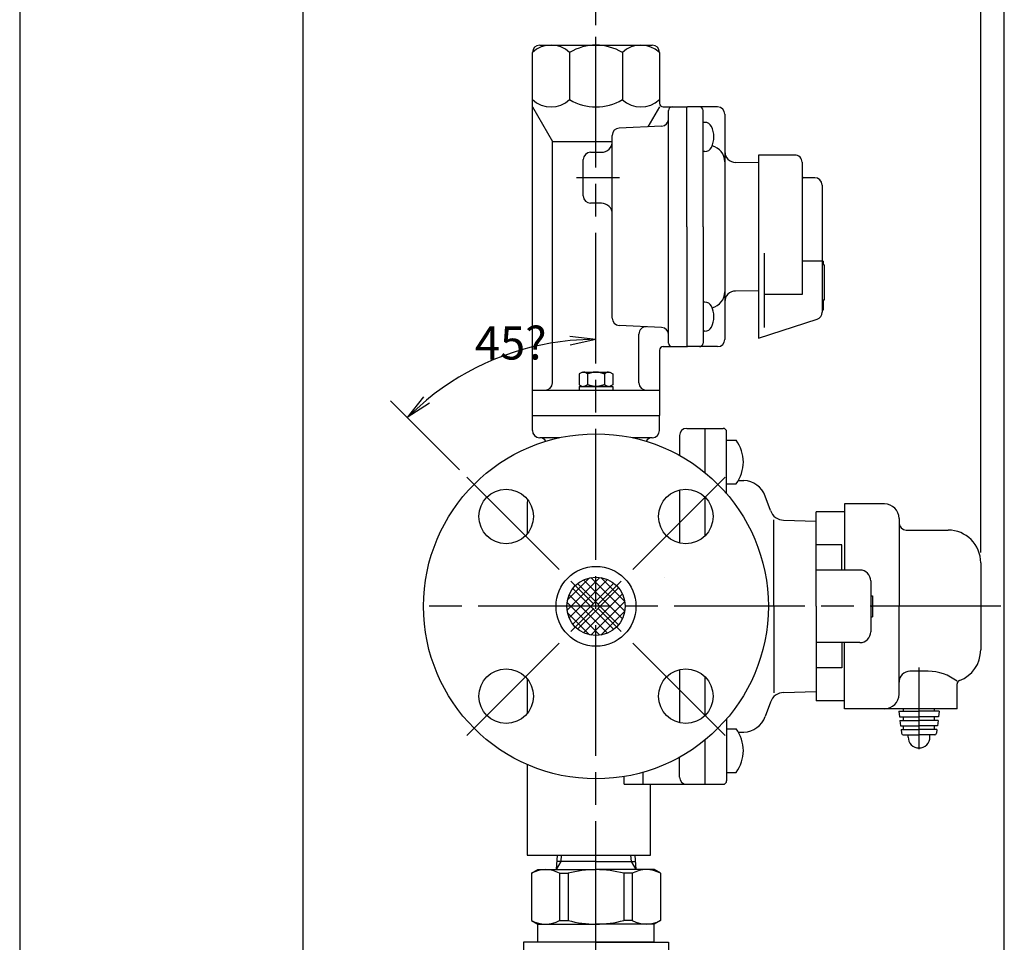
# Model space of a CAD drawing. Extents: x 0 to 1409, y 0 to 906.
# Drawn here: x 0 to 271, y 490 to 744 of the extents above; entities that cross this region are included whole.
import ezdxf

# ---------------------------------------------------------------- set-up
doc = ezdxf.new("R2010")
doc.units = 0
doc.header["$LTSCALE"] = 3
doc.linetypes.add('AM_ISO08W050', pattern=[18, 12, -1.5, 3, -1.5])
doc.linetypes.add('AM_ISO08W050X2', pattern=[9, 6, -0.75, 1.5, -0.75])
doc.layers.get('0').update_dxf_attribs({"linetype": 'CONTINUOUS'})
doc.layers.get('DEFPOINTS').update_dxf_attribs({"linetype": 'CONTINUOUS'})
for name, color, linetype in [('AM_0', 7, 'CONTINUOUS'), ('AM_4', 3, 'CONTINUOUS'), ('AM_5', 3, 'CONTINUOUS'), ('AM_7', 4, 'AM_ISO08W050'), ('AM_BOR', 7, 'CONTINUOUS')]:
    doc.layers.add(name, color=color, linetype=linetype)
doc.styles.get("Standard").update_dxf_attribs({"font": 'isocp.shx', "bigfont": 'EXTFONT.SHX'})
doc.dimstyles.get("Standard").update_dxf_attribs({"dimtxt": 0.18, "dimasz": 0.18, "dimexe": 0.18, "dimexo": 0.0625, "dimgap": 0.09, "dimtad": 0, "dimtih": 1, "dimtoh": 1, "dimzin": 0, "dimcen": 0.09, "dimazin": 3, "dimtfac": 1, "dimtofl": 0, "dimtmove": 0, "dimatfit": 3})

# ---------------------------------------------------------------- blocks, each defined once
blk = doc.blocks.new('KY_A3_1')
at = {"layer": 'AM_BOR', "linetype": 'CONTINUOUS'}
blk.add_line((0, 297), (0, 0), dxfattribs=at)
at = {"layer": 'AM_BOR', "color": 5, "linetype": 'CONTINUOUS'}
blk.add_line((26, 290), (26, 8), dxfattribs=at)
blk = doc.blocks.new('_OPEN')
at = {"color": 0, "linetype": 'BYBLOCK'}
for p, q in [((-1, 0.167), (0, 0)), ((-1, -0.167), (0, 0)), ((0, 0), (-1, 0))]:
    blk.add_line(p, q, dxfattribs=at)
blk = doc.blocks.new('*D251')
at = {"layer": 'AM_5', "color": 3}
blk.add_line((121.15, 619.65), (102.16, 638.63), dxfattribs=at)
blk.add_arc((158.77, 582.03), 73.52, 95.5686, 129.4314, dxfattribs=at)
at = {"layer": 'DEFPOINTS', "color": 0}
for p in [(139.74, 653.04), (158.77, 632.07), (123.17, 617.63), (158.77, 602.05), (144.17, 596.62)]:
    blk.add_point(p, dxfattribs=at)
at = {"layer": 'AM_5', "color": 3, "xscale": 7.142857264499276, "yscale": 7.142857264499276, "zscale": 7.142857264499276}
for p, rotation in [((158.77, 655.55), 2.784294800171566), ((106.78, 634.01), 222.2157025748851)]:
    blk.add_blockref('_OPEN', p, dxfattribs=dict(at, rotation=rotation))
at = {"layer": 'AM_5', "color": 3}
blk.add_text('45?', height=9.143, dxfattribs=at).set_placement((125.42, 649.98))
blk = doc.blocks.new('*D252')
at = {"layer": 'AM_5', "color": 3}
for p, q in [((158.77, 742.38), (158.77, 768.1)), ((264.77, 596.88), (264.77, 768.1)), ((165.91, 762.39), (257.63, 762.39))]:
    blk.add_line(p, q, dxfattribs=at)
at = {"layer": 'DEFPOINTS', "color": 0}
for p in [(264.77, 762.39), (158.77, 739.53), (264.77, 594.03)]:
    blk.add_point(p, dxfattribs=at)
at = {"layer": 'AM_5', "color": 3, "xscale": 7.142857264499276, "yscale": 7.142857264499276, "zscale": 7.142857264499276, "rotation": 180}
blk.add_blockref('_OPEN', (158.77, 762.39), dxfattribs=at)
at = {"layer": 'AM_5', "color": 3, "xscale": 7.142857264499276, "yscale": 7.142857264499276, "zscale": 7.142857264499276}
blk.add_blockref('_OPEN', (264.77, 762.39), dxfattribs=at)
at = {"layer": 'AM_5', "color": 3}
blk.add_text('106', height=9.143, dxfattribs=at).set_placement((211.77, 759.36))
blk = doc.blocks.new('*X1421')
at = {"color": 0}
for p, q in [((150.79, 580.96), (159.83, 590.01)), ((150.91, 583.78), (157.02, 589.88)), ((151.37, 578.85), (161.95, 589.42)), ((166.06, 578.6), (155.35, 589.31)), ((166.7, 580.65), (157.39, 589.96)), ((166.71, 583.33), (160.07, 589.97)), ((152.37, 577.15), (163.65, 588.43)), ((163.65, 575.62), (152.37, 586.9)), ((165.02, 576.95), (153.69, 588.27)), ((153.69, 575.78), (165.02, 587.11)), ((161.95, 574.63), (151.37, 585.2)), ((155.35, 574.74), (166.06, 585.45)), ((157.39, 574.1), (166.7, 583.4)), ((159.83, 574.05), (150.79, 583.09)), ((160.07, 574.08), (166.71, 580.72)), ((157.02, 574.17), (150.91, 580.27))]:
    blk.add_line(p, q, dxfattribs=at)
blk = doc.blocks.new('_OPEN30')
at = {"color": 0, "linetype": 'BYBLOCK'}
for p, q in [((-1, 0.268), (0, 0)), ((0, 0), (-1, -0.268)), ((0, 0), (-1, 0))]:
    blk.add_line(p, q, dxfattribs=at)
blk = doc.blocks.new('*U1432')
at = {"layer": 'AM_5'}
blk.add_text('112.5', height=8, dxfattribs=at).set_placement((204.06, 787.82))
blk = doc.blocks.new('*D263')
at = {"layer": 'AM_5'}
for p, q in [((158.77, 742.03), (158.77, 789.78)), ((271.27, 386.03), (271.27, 789.78)), ((265.02, 784.07), (165.02, 784.07))]:
    blk.add_line(p, q, dxfattribs=at)
at = {"layer": 'DEFPOINTS', "color": 0}
for p in [(158.77, 784.07), (158.77, 739.53), (271.27, 383.53)]:
    blk.add_point(p, dxfattribs=at)
blk.add_blockref('*U1432', (0, 0))
at = {"layer": 'AM_5', "xscale": 6.25, "yscale": 6.25, "zscale": 6.25, "rotation": 180}
blk.add_blockref('_OPEN30', (158.77, 784.07), dxfattribs=at)
at = {"layer": 'AM_5', "xscale": 6.25, "yscale": 6.25, "zscale": 6.25}
blk.add_blockref('_OPEN30', (271.27, 784.07), dxfattribs=at)

msp = doc.modelspace()

# ---------------------------------------------------------------- linework, layer by layer
at = {"layer": 'AM_0'}
for p, q in [((143.271, 736.526), (174.271, 736.526)), ((141.271, 634.526), (141.271, 734.526)), ((151.522, 734.526), (151.522, 721.526)), ((166.035, 734.54), (166.035, 721.535)), ((176.271, 734.526), (176.271, 720.526)), ((141.271, 719.526), (146.771, 710)), ((176.271, 719.526), (173.082, 714.002)), ((177.271, 719.526), (183.771, 719.526)), ((183.771, 686.526), (183.771, 719.526)), ((183.771, 686.526), (183.771, 719.326)), ((192.271, 719.526), (183.971, 719.526)), ((178.771, 654.526), (178.771, 718.526)), ((188.271, 686.526), (188.271, 718.526)), ((194.271, 717.53), (194.271, 686.526)), ((176.865, 714.25), (165.177, 713.7)), ((188.802, 715.275), (188.271, 715.275)), ((163.271, 661.35), (163.271, 711.703)), ((146.771, 643.526), (146.771, 710)), ((146.771, 710), (163.271, 710)), ((157.271, 707.026), (160.271, 707.026)), ((188.802, 707.275), (188.271, 707.275)), ((213.571, 706.276), (203.571, 706.276)), ((203.571, 706.276), (203.571, 686.526)), ((155.271, 695.026), (155.271, 705.026)), ((203.571, 704.144), (197.231, 704.229)), ((215.571, 704.276), (215.571, 667.847)), ((219.071, 700.026), (216.071, 700.026)), ((221.071, 698.026), (221.071, 662.979)), ((160.271, 693.026), (157.271, 693.026)), ((183.771, 686.526), (183.771, 653.726)), ((183.771, 686.526), (183.771, 653.526)), ((188.271, 686.526), (188.271, 654.526)), ((194.271, 686.526), (194.271, 655.526)), ((203.571, 686.526), (203.571, 655.84)), ((205.071, 679.307), (205.071, 658.778)), ((221.071, 677.026), (215.571, 677.034)), ((221.371, 677.026), (221.071, 677.026)), ((221.371, 677.026), (221.371, 676.026)), ((221.671, 676.026), (221.371, 676.026)), ((221.671, 676.026), (221.671, 666.293)), ((203.571, 668.909), (197.231, 668.823)), ((215.571, 667.847), (205.071, 667.847)), ((188.802, 665.777), (188.271, 665.777)), ((221.371, 666.293), (221.371, 663.526)), ((221.671, 666.293), (221.371, 666.293)), ((221.371, 663.526), (221.071, 663.526)), ((176.865, 658.802), (165.177, 659.352)), ((203.571, 655.84), (219.689, 661.077)), ((170.603, 643.526), (170.603, 657)), ((188.802, 657.777), (188.271, 657.777)), ((176.271, 652.526), (176.271, 634.526)), ((177.271, 653.526), (183.771, 653.526)), ((192.271, 653.526), (183.971, 653.526)), ((155.018, 646.526), (154.152, 646.026)), ((154.152, 646.026), (154.152, 643.026)), ((155.018, 646.526), (162.613, 646.526)), ((156.462, 646.026), (156.462, 643.026)), ((161.08, 646.026), (161.08, 643.026)), ((162.613, 646.526), (163.39, 646.078)), ((163.39, 646.078), (163.39, 643.026)), ((154.152, 643.026), (155.018, 642.526)), ((163.39, 643.026), (162.524, 642.526)), ((141.271, 641.526), (158.771, 641.526)), ((154.152, 642.526), (163.39, 642.526)), ((154.152, 642.526), (154.152, 641.526)), ((158.771, 641.526), (176.271, 641.526)), ((163.39, 642.526), (163.39, 641.526)), ((141.271, 634.526), (158.771, 634.526)), ((141.271, 630.458), (141.271, 634.526)), ((141.271, 634.526), (176.271, 634.526)), ((158.771, 634.526), (176.271, 634.526)), ((176.271, 630.458), (176.271, 634.526)), ((183.771, 631.026), (188.771, 631.026)), ((188.771, 631.026), (188.771, 618.853)), ((188.771, 631.026), (193.771, 631.026)), ((194.771, 613.014), (194.771, 630.026)), ((148.752, 628.458), (143.271, 628.458)), ((174.271, 628.458), (168.79, 628.458)), ((181.771, 629.026), (181.771, 623.586)), ((194.771, 627.753), (197.371, 627.753)), ((198.004, 616.705), (199.51, 616.653)), ((181.771, 614.068), (181.771, 599.482)), ((194.771, 615.753), (197.371, 615.753)), ((188.771, 612.13), (188.771, 601.42)), ((206.848, 608.377), (205.391, 612.38)), ((139.771, 610.026), (139.771, 601.958)), ((219.471, 582.026), (219.471, 608.026)), ((227.271, 608.026), (219.471, 608.026)), ((227.271, 610.226), (227.271, 592.026)), ((238.271, 610.226), (227.271, 610.226)), ((207.771, 582.026), (207.771, 605.842)), ((210.467, 605.748), (219.471, 605.433)), ((242.271, 606.226), (242.271, 582.026)), ((244.271, 603.026), (255.771, 603.026)), ((226.471, 598.983), (219.471, 598.983)), ((226.471, 592.026), (226.471, 598.983)), ((231.471, 592.026), (219.471, 592.026)), ((264.771, 594.026), (264.771, 570.026)), ((177.759, 589.896), (177.771, 589.896)), ((234.471, 589.026), (234.471, 575.026)), ((234.471, 584.913), (234.971, 584.913)), ((234.971, 584.913), (234.971, 579.139)), ((143.771, 582.026), (143.771, 582.026)), ((143.771, 582.026), (143.771, 582.026)), ((143.771, 582.026), (143.771, 582.026)), ((207.771, 582.026), (207.771, 558.21)), ((219.471, 582.026), (219.471, 556.026)), ((234.471, 582.026), (234.971, 582.026)), ((242.271, 557.826), (242.271, 582.026)), ((234.471, 579.139), (234.971, 579.139)), ((231.471, 572.026), (219.471, 572.026)), ((226.471, 572.026), (226.471, 565.07)), ((227.271, 553.826), (227.271, 572.026)), ((181.771, 564.571), (181.771, 549.984)), ((226.471, 565.07), (219.471, 565.07)), ((139.771, 562.094), (139.771, 552.461)), ((188.771, 562.632), (188.771, 551.923)), ((250.271, 564.138), (245.271, 564.138)), ((258.271, 553.826), (258.271, 560.659)), ((210.467, 558.305), (219.471, 558.619)), ((206.848, 555.675), (205.391, 551.673)), ((227.271, 556.026), (219.471, 556.026)), ((238.271, 553.826), (227.271, 553.826)), ((258.271, 553.826), (238.271, 553.826)), ((243.521, 553.126), (243.521, 553.826)), ((252.021, 553.126), (252.021, 553.826)), ((194.771, 551.038), (194.771, 534.026)), ((242.201, 553.126), (247.771, 553.126)), ((242.201, 553.126), (242.385, 551.626)), ((242.385, 551.626), (247.771, 551.626)), ((243.521, 550.626), (243.521, 551.626)), ((253.341, 553.126), (247.771, 553.126)), ((253.157, 551.626), (247.771, 551.626)), ((252.021, 550.626), (252.021, 551.626)), ((253.341, 553.126), (253.157, 551.626)), ((194.771, 548.299), (197.371, 548.299)), ((242.508, 550.626), (247.771, 550.626)), ((242.508, 550.626), (242.692, 549.126)), ((242.692, 549.126), (247.771, 549.126)), ((242.815, 548.126), (247.771, 548.126)), ((242.815, 548.126), (242.945, 547.065)), ((243.521, 548.126), (243.521, 549.126)), ((253.034, 550.626), (247.771, 550.626)), ((252.85, 549.126), (247.771, 549.126)), ((252.727, 548.126), (247.771, 548.126)), ((252.021, 548.126), (252.021, 549.126)), ((252.727, 548.126), (252.597, 547.065)), ((253.034, 550.626), (252.85, 549.126)), ((198.004, 547.347), (199.51, 547.4)), ((243.441, 546.626), (247.771, 546.626)), ((244.771, 546.029), (244.771, 546.626)), ((252.101, 546.626), (247.771, 546.626)), ((250.771, 546.029), (250.771, 546.626)), ((188.771, 545.199), (188.771, 533.026)), ((181.771, 535.026), (181.771, 540.466)), ((139.771, 538.492), (139.771, 513.526)), ((166.571, 533.026), (166.571, 535.171)), ((171.771, 533.026), (171.771, 536.34)), ((194.771, 536.299), (197.371, 536.299)), ((166.571, 533.026), (188.771, 533.026)), ((173.771, 513.526), (173.771, 533.026)), ((188.771, 533.026), (193.771, 533.026)), ((139.771, 513.526), (173.771, 513.526)), ((148.058, 513.526), (147.813, 509.526)), ((169.484, 513.526), (169.729, 509.526)), ((158.771, 511.778), (147.951, 511.778)), ((158.771, 511.778), (169.591, 511.778)), ((141.021, 508.516), (142.771, 509.526)), ((141.021, 508.516), (141.021, 495.537)), ((142.771, 509.526), (158.771, 509.526)), ((148.757, 508.516), (148.757, 495.537)), ((148.757, 508.516), (151.086, 508.516)), ((151.086, 508.516), (151.086, 495.537)), ((174.771, 509.526), (158.771, 509.526)), ((166.456, 508.516), (166.456, 495.537)), ((168.785, 508.516), (166.456, 508.516)), ((168.785, 508.516), (168.785, 495.537)), ((176.521, 508.516), (174.771, 509.526)), ((176.521, 508.516), (176.521, 495.537)), ((141.021, 495.537), (142.771, 494.526)), ((142.771, 494.526), (158.771, 494.526)), ((142.771, 489.526), (142.771, 494.526)), ((148.757, 495.537), (151.086, 495.537)), ((174.771, 494.526), (158.771, 494.526)), ((168.785, 495.537), (166.456, 495.537)), ((176.521, 495.537), (174.771, 494.526)), ((174.771, 489.526), (174.771, 494.526)), ((158.771, 489.526), (138.771, 489.526)), ((138.771, 489.526), (138.771, 463.526)), ((158.771, 489.526), (178.771, 489.526)), ((174.771, 489.526), (158.771, 489.526)), ((178.771, 489.526), (178.771, 479.416))]:
    msp.add_line(p, q, dxfattribs=at)
for points in [[(156.462, 646.026, 0), (156.454, 646.031, 0), (156.447, 646.036, 0), (156.44, 646.04, 0), (156.433, 646.045, 0), (156.425, 646.05, 0), (156.418, 646.054, 0), (156.411, 646.059, 0), (156.404, 646.064, 0), (156.396, 646.069, 0), (156.389, 646.073, 0), (156.382, 646.078, 0), (156.375, 646.083, 0), (156.367, 646.087, 0), (156.36, 646.092, 0), (156.353, 646.097, 0), (156.345, 646.101, 0), (156.338, 646.106, 0), (156.331, 646.111, 0), (156.324, 646.115, 0), (156.316, 646.12, 0), (156.309, 646.125, 0), (156.302, 646.129, 0), (156.295, 646.134, 0), (156.287, 646.139, 0), (156.28, 646.143, 0), (156.273, 646.148, 0), (156.266, 646.152, 0), (156.258, 646.157, 0), (156.251, 646.161, 0), (156.244, 646.166, 0), (156.237, 646.171, 0), (156.229, 646.175, 0), (156.222, 646.18, 0), (156.215, 646.184, 0), (156.207, 646.189, 0), (156.2, 646.193, 0), (156.193, 646.198, 0), (156.186, 646.202, 0), (156.178, 646.206, 0), (156.171, 646.211, 0), (156.164, 646.215, 0), (156.157, 646.22, 0), (156.149, 646.224, 0), (156.142, 646.228, 0), (156.135, 646.233, 0), (156.128, 646.237, 0), (156.12, 646.241, 0), (156.113, 646.246, 0), (156.106, 646.25, 0), (156.099, 646.254, 0), (156.091, 646.258, 0), (156.084, 646.263, 0), (156.077, 646.267, 0), (156.07, 646.271, 0), (156.062, 646.275, 0), (156.055, 646.279, 0), (156.048, 646.284, 0), (156.04, 646.288, 0), (156.033, 646.292, 0), (156.026, 646.296, 0), (156.019, 646.3, 0), (156.011, 646.304, 0), (156.004, 646.308, 0), (155.997, 646.312, 0), (155.99, 646.316, 0), (155.982, 646.32, 0), (155.975, 646.323, 0), (155.968, 646.327, 0), (155.961, 646.331, 0), (155.953, 646.335, 0), (155.946, 646.339, 0), (155.939, 646.343, 0), (155.932, 646.346, 0), (155.924, 646.35, 0), (155.917, 646.354, 0), (155.91, 646.357, 0), (155.902, 646.361, 0), (155.895, 646.365, 0), (155.888, 646.368, 0), (155.881, 646.372, 0), (155.873, 646.375, 0), (155.866, 646.379, 0), (155.859, 646.382, 0), (155.852, 646.386, 0), (155.844, 646.389, 0), (155.837, 646.392, 0), (155.83, 646.396, 0), (155.823, 646.399, 0), (155.815, 646.402, 0), (155.808, 646.405, 0), (155.801, 646.409, 0), (155.794, 646.412, 0), (155.786, 646.415, 0), (155.779, 646.418, 0), (155.772, 646.421, 0), (155.764, 646.424, 0), (155.757, 646.427, 0), (155.75, 646.43, 0), (155.743, 646.433, 0), (155.735, 646.436, 0), (155.728, 646.439, 0), (155.721, 646.441, 0), (155.714, 646.444, 0), (155.706, 646.447, 0), (155.699, 646.449, 0), (155.692, 646.452, 0), (155.685, 646.455, 0), (155.677, 646.457, 0), (155.67, 646.46, 0), (155.663, 646.462, 0), (155.656, 646.465, 0), (155.648, 646.467, 0), (155.641, 646.469, 0), (155.634, 646.472, 0), (155.627, 646.474, 0), (155.619, 646.476, 0), (155.612, 646.478, 0), (155.605, 646.481, 0), (155.597, 646.483, 0), (155.59, 646.485, 0), (155.583, 646.487, 0), (155.576, 646.489, 0), (155.568, 646.491, 0), (155.561, 646.492, 0), (155.554, 646.494, 0), (155.547, 646.496, 0), (155.539, 646.498, 0), (155.532, 646.5, 0), (155.525, 646.501, 0), (155.518, 646.503, 0), (155.51, 646.504, 0), (155.503, 646.506, 0), (155.496, 646.507, 0), (155.489, 646.509, 0), (155.481, 646.51, 0), (155.474, 646.511, 0), (155.467, 646.512, 0), (155.459, 646.514, 0), (155.452, 646.515, 0), (155.445, 646.516, 0), (155.438, 646.517, 0), (155.43, 646.518, 0), (155.423, 646.519, 0), (155.416, 646.52, 0), (155.409, 646.521, 0), (155.401, 646.521, 0), (155.394, 646.522, 0), (155.387, 646.523, 0), (155.38, 646.523, 0), (155.372, 646.524, 0), (155.365, 646.524, 0), (155.358, 646.525, 0), (155.351, 646.525, 0), (155.343, 646.525, 0), (155.336, 646.526, 0), (155.329, 646.526, 0), (155.321, 646.526, 0), (155.314, 646.526, 0), (155.307, 646.526, 0)], [(161.08, 646.026, 0), (161.051, 646.036, 0), (161.022, 646.045, 0), (160.993, 646.054, 0), (160.964, 646.064, 0), (160.935, 646.073, 0), (160.906, 646.083, 0), (160.877, 646.092, 0), (160.848, 646.101, 0), (160.819, 646.111, 0), (160.79, 646.12, 0), (160.761, 646.129, 0), (160.732, 646.139, 0), (160.703, 646.148, 0), (160.674, 646.157, 0), (160.645, 646.166, 0), (160.616, 646.175, 0), (160.587, 646.184, 0), (160.558, 646.193, 0), (160.529, 646.202, 0), (160.5, 646.211, 0), (160.47, 646.22, 0), (160.441, 646.228, 0), (160.412, 646.237, 0), (160.383, 646.246, 0), (160.354, 646.254, 0), (160.325, 646.263, 0), (160.296, 646.271, 0), (160.267, 646.279, 0), (160.238, 646.288, 0), (160.209, 646.296, 0), (160.18, 646.304, 0), (160.151, 646.312, 0), (160.122, 646.32, 0), (160.093, 646.327, 0), (160.064, 646.335, 0), (160.035, 646.343, 0), (160.006, 646.35, 0), (159.977, 646.357, 0), (159.948, 646.365, 0), (159.919, 646.372, 0), (159.889, 646.379, 0), (159.86, 646.386, 0), (159.831, 646.392, 0), (159.802, 646.399, 0), (159.773, 646.405, 0), (159.744, 646.412, 0), (159.715, 646.418, 0), (159.686, 646.424, 0), (159.657, 646.43, 0), (159.628, 646.436, 0), (159.599, 646.441, 0), (159.57, 646.447, 0), (159.541, 646.452, 0), (159.512, 646.457, 0), (159.483, 646.462, 0), (159.454, 646.467, 0), (159.425, 646.472, 0), (159.396, 646.476, 0), (159.367, 646.481, 0), (159.338, 646.485, 0), (159.308, 646.489, 0), (159.279, 646.492, 0), (159.25, 646.496, 0), (159.221, 646.5, 0), (159.192, 646.503, 0), (159.163, 646.506, 0), (159.134, 646.509, 0), (159.105, 646.511, 0), (159.076, 646.514, 0), (159.047, 646.516, 0), (159.018, 646.518, 0), (158.989, 646.52, 0), (158.96, 646.521, 0), (158.931, 646.523, 0), (158.902, 646.524, 0), (158.873, 646.525, 0), (158.844, 646.525, 0), (158.815, 646.526, 0), (158.786, 646.526, 0), (158.757, 646.526, 0), (158.728, 646.526, 0), (158.698, 646.525, 0), (158.669, 646.525, 0), (158.64, 646.524, 0), (158.611, 646.523, 0), (158.582, 646.521, 0), (158.553, 646.52, 0), (158.524, 646.518, 0), (158.495, 646.516, 0), (158.466, 646.514, 0), (158.437, 646.511, 0), (158.408, 646.509, 0), (158.379, 646.506, 0), (158.35, 646.503, 0), (158.321, 646.5, 0), (158.292, 646.496, 0), (158.263, 646.492, 0), (158.234, 646.489, 0), (158.205, 646.485, 0), (158.176, 646.481, 0), (158.147, 646.476, 0), (158.117, 646.472, 0), (158.088, 646.467, 0), (158.059, 646.462, 0), (158.03, 646.457, 0), (158.001, 646.452, 0), (157.972, 646.447, 0), (157.943, 646.441, 0), (157.914, 646.436, 0), (157.885, 646.43, 0), (157.856, 646.424, 0), (157.827, 646.418, 0), (157.798, 646.412, 0), (157.769, 646.405, 0), (157.74, 646.399, 0), (157.711, 646.392, 0), (157.682, 646.386, 0), (157.653, 646.379, 0), (157.624, 646.372, 0), (157.595, 646.365, 0), (157.566, 646.357, 0), (157.536, 646.35, 0), (157.507, 646.343, 0), (157.478, 646.335, 0), (157.449, 646.327, 0), (157.42, 646.32, 0), (157.391, 646.312, 0), (157.362, 646.304, 0), (157.333, 646.296, 0), (157.304, 646.288, 0), (157.275, 646.279, 0), (157.246, 646.271, 0), (157.217, 646.263, 0), (157.188, 646.254, 0), (157.159, 646.246, 0), (157.13, 646.237, 0), (157.101, 646.228, 0), (157.072, 646.22, 0), (157.043, 646.211, 0), (157.014, 646.202, 0), (156.985, 646.193, 0), (156.956, 646.184, 0), (156.926, 646.175, 0), (156.897, 646.166, 0), (156.868, 646.157, 0), (156.839, 646.148, 0), (156.81, 646.139, 0), (156.781, 646.129, 0), (156.752, 646.12, 0), (156.723, 646.111, 0), (156.694, 646.101, 0), (156.665, 646.092, 0), (156.636, 646.083, 0), (156.607, 646.073, 0), (156.578, 646.064, 0), (156.549, 646.054, 0), (156.52, 646.045, 0), (156.491, 646.036, 0), (156.462, 646.026, 0)], [(162.235, 646.526, 0), (162.226, 646.526, 0), (162.217, 646.526, 0), (162.208, 646.526, 0), (162.199, 646.525, 0), (162.19, 646.525, 0), (162.181, 646.525, 0), (162.172, 646.524, 0), (162.162, 646.523, 0), (162.153, 646.522, 0), (162.144, 646.522, 0), (162.135, 646.521, 0), (162.126, 646.52, 0), (162.117, 646.519, 0), (162.108, 646.517, 0), (162.099, 646.516, 0), (162.09, 646.515, 0), (162.081, 646.513, 0), (162.072, 646.512, 0), (162.062, 646.51, 0), (162.053, 646.509, 0), (162.044, 646.507, 0), (162.035, 646.505, 0), (162.026, 646.503, 0), (162.017, 646.501, 0), (162.008, 646.499, 0), (161.999, 646.497, 0), (161.99, 646.495, 0), (161.981, 646.492, 0), (161.972, 646.49, 0), (161.962, 646.488, 0), (161.953, 646.485, 0), (161.944, 646.483, 0), (161.935, 646.48, 0), (161.926, 646.477, 0), (161.917, 646.474, 0), (161.908, 646.472, 0), (161.899, 646.469, 0), (161.89, 646.466, 0), (161.881, 646.463, 0), (161.872, 646.46, 0), (161.862, 646.456, 0), (161.853, 646.453, 0), (161.844, 646.45, 0), (161.835, 646.447, 0), (161.826, 646.443, 0), (161.817, 646.44, 0), (161.808, 646.436, 0), (161.799, 646.433, 0), (161.79, 646.429, 0), (161.781, 646.425, 0), (161.771, 646.421, 0), (161.762, 646.418, 0), (161.753, 646.414, 0), (161.744, 646.41, 0), (161.735, 646.406, 0), (161.726, 646.402, 0), (161.717, 646.398, 0), (161.708, 646.394, 0), (161.699, 646.389, 0), (161.69, 646.385, 0), (161.681, 646.381, 0), (161.671, 646.377, 0), (161.662, 646.372, 0), (161.653, 646.368, 0), (161.644, 646.363, 0), (161.635, 646.359, 0), (161.626, 646.354, 0), (161.617, 646.35, 0), (161.608, 646.345, 0), (161.599, 646.34, 0), (161.59, 646.335, 0), (161.581, 646.331, 0), (161.571, 646.326, 0), (161.562, 646.321, 0), (161.553, 646.316, 0), (161.544, 646.311, 0), (161.535, 646.306, 0), (161.526, 646.301, 0), (161.517, 646.296, 0), (161.508, 646.291, 0), (161.499, 646.286, 0), (161.49, 646.281, 0), (161.481, 646.276, 0), (161.471, 646.27, 0), (161.462, 646.265, 0), (161.453, 646.26, 0), (161.444, 646.255, 0), (161.435, 646.249, 0), (161.426, 646.244, 0), (161.417, 646.238, 0), (161.408, 646.233, 0), (161.399, 646.228, 0), (161.39, 646.222, 0), (161.381, 646.217, 0), (161.371, 646.211, 0), (161.362, 646.206, 0), (161.353, 646.2, 0), (161.344, 646.194, 0), (161.335, 646.189, 0), (161.326, 646.183, 0), (161.317, 646.178, 0), (161.308, 646.172, 0), (161.299, 646.166, 0), (161.29, 646.161, 0), (161.281, 646.155, 0), (161.271, 646.149, 0), (161.262, 646.143, 0), (161.253, 646.138, 0), (161.244, 646.132, 0), (161.235, 646.126, 0), (161.226, 646.12, 0), (161.217, 646.114, 0), (161.208, 646.109, 0), (161.199, 646.103, 0), (161.19, 646.097, 0), (161.18, 646.091, 0), (161.171, 646.085, 0), (161.162, 646.079, 0), (161.153, 646.073, 0), (161.144, 646.067, 0), (161.135, 646.062, 0), (161.126, 646.056, 0), (161.117, 646.05, 0), (161.108, 646.044, 0), (161.099, 646.038, 0), (161.09, 646.032, 0), (161.08, 646.026, 0)], [(156.462, 643.026, 0), (156.454, 643.021, 0), (156.447, 643.017, 0), (156.44, 643.012, 0), (156.433, 643.007, 0), (156.425, 643.003, 0), (156.418, 642.998, 0), (156.411, 642.993, 0), (156.404, 642.988, 0), (156.396, 642.984, 0), (156.389, 642.979, 0), (156.382, 642.974, 0), (156.375, 642.97, 0), (156.367, 642.965, 0), (156.36, 642.96, 0), (156.353, 642.956, 0), (156.345, 642.951, 0), (156.338, 642.946, 0), (156.331, 642.942, 0), (156.324, 642.937, 0), (156.316, 642.932, 0), (156.309, 642.928, 0), (156.302, 642.923, 0), (156.295, 642.918, 0), (156.287, 642.914, 0), (156.28, 642.909, 0), (156.273, 642.905, 0), (156.266, 642.9, 0), (156.258, 642.895, 0), (156.251, 642.891, 0), (156.244, 642.886, 0), (156.237, 642.882, 0), (156.229, 642.877, 0), (156.222, 642.873, 0), (156.215, 642.868, 0), (156.207, 642.864, 0), (156.2, 642.859, 0), (156.193, 642.855, 0), (156.186, 642.85, 0), (156.178, 642.846, 0), (156.171, 642.841, 0), (156.164, 642.837, 0), (156.157, 642.833, 0), (156.149, 642.828, 0), (156.142, 642.824, 0), (156.135, 642.82, 0), (156.128, 642.815, 0), (156.12, 642.811, 0), (156.113, 642.807, 0), (156.106, 642.802, 0), (156.099, 642.798, 0), (156.091, 642.794, 0), (156.084, 642.79, 0), (156.077, 642.785, 0), (156.07, 642.781, 0), (156.062, 642.777, 0), (156.055, 642.773, 0), (156.048, 642.769, 0), (156.04, 642.765, 0), (156.033, 642.761, 0), (156.026, 642.757, 0), (156.019, 642.753, 0), (156.011, 642.749, 0), (156.004, 642.745, 0), (155.997, 642.741, 0), (155.99, 642.737, 0), (155.982, 642.733, 0), (155.975, 642.729, 0), (155.968, 642.725, 0), (155.961, 642.721, 0), (155.953, 642.717, 0), (155.946, 642.714, 0), (155.939, 642.71, 0), (155.932, 642.706, 0), (155.924, 642.702, 0), (155.917, 642.699, 0), (155.91, 642.695, 0), (155.902, 642.691, 0), (155.895, 642.688, 0), (155.888, 642.684, 0), (155.881, 642.681, 0), (155.873, 642.677, 0), (155.866, 642.674, 0), (155.859, 642.67, 0), (155.852, 642.667, 0), (155.844, 642.663, 0), (155.837, 642.66, 0), (155.83, 642.657, 0), (155.823, 642.653, 0), (155.815, 642.65, 0), (155.808, 642.647, 0), (155.801, 642.644, 0), (155.794, 642.641, 0), (155.786, 642.637, 0), (155.779, 642.634, 0), (155.772, 642.631, 0), (155.764, 642.628, 0), (155.757, 642.625, 0), (155.75, 642.622, 0), (155.743, 642.62, 0), (155.735, 642.617, 0), (155.728, 642.614, 0), (155.721, 642.611, 0), (155.714, 642.608, 0), (155.706, 642.606, 0), (155.699, 642.603, 0), (155.692, 642.6, 0), (155.685, 642.598, 0), (155.677, 642.595, 0), (155.67, 642.593, 0), (155.663, 642.59, 0), (155.656, 642.588, 0), (155.648, 642.585, 0), (155.641, 642.583, 0), (155.634, 642.581, 0), (155.627, 642.578, 0), (155.619, 642.576, 0), (155.612, 642.574, 0), (155.605, 642.572, 0), (155.597, 642.57, 0), (155.59, 642.568, 0), (155.583, 642.566, 0), (155.576, 642.564, 0), (155.568, 642.562, 0), (155.561, 642.56, 0), (155.554, 642.558, 0), (155.547, 642.556, 0), (155.539, 642.554, 0), (155.532, 642.553, 0), (155.525, 642.551, 0), (155.518, 642.55, 0), (155.51, 642.548, 0), (155.503, 642.547, 0), (155.496, 642.545, 0), (155.489, 642.544, 0), (155.481, 642.542, 0), (155.474, 642.541, 0), (155.467, 642.54, 0), (155.459, 642.539, 0), (155.452, 642.538, 0), (155.445, 642.536, 0), (155.438, 642.535, 0), (155.43, 642.534, 0), (155.423, 642.533, 0), (155.416, 642.533, 0), (155.409, 642.532, 0), (155.401, 642.531, 0), (155.394, 642.53, 0), (155.387, 642.53, 0), (155.38, 642.529, 0), (155.372, 642.529, 0), (155.365, 642.528, 0), (155.358, 642.528, 0), (155.351, 642.527, 0), (155.343, 642.527, 0), (155.336, 642.527, 0), (155.329, 642.526, 0), (155.321, 642.526, 0), (155.314, 642.526, 0), (155.307, 642.526, 0)], [(161.08, 643.026, 0), (161.051, 643.017, 0), (161.022, 643.007, 0), (160.993, 642.998, 0), (160.964, 642.988, 0), (160.935, 642.979, 0), (160.906, 642.97, 0), (160.877, 642.96, 0), (160.848, 642.951, 0), (160.819, 642.942, 0), (160.79, 642.932, 0), (160.761, 642.923, 0), (160.732, 642.914, 0), (160.703, 642.905, 0), (160.674, 642.895, 0), (160.645, 642.886, 0), (160.616, 642.877, 0), (160.587, 642.868, 0), (160.558, 642.859, 0), (160.529, 642.85, 0), (160.5, 642.841, 0), (160.47, 642.833, 0), (160.441, 642.824, 0), (160.412, 642.815, 0), (160.383, 642.807, 0), (160.354, 642.798, 0), (160.325, 642.79, 0), (160.296, 642.781, 0), (160.267, 642.773, 0), (160.238, 642.765, 0), (160.209, 642.757, 0), (160.18, 642.749, 0), (160.151, 642.741, 0), (160.122, 642.733, 0), (160.093, 642.725, 0), (160.064, 642.717, 0), (160.035, 642.71, 0), (160.006, 642.702, 0), (159.977, 642.695, 0), (159.948, 642.688, 0), (159.919, 642.681, 0), (159.889, 642.674, 0), (159.86, 642.667, 0), (159.831, 642.66, 0), (159.802, 642.653, 0), (159.773, 642.647, 0), (159.744, 642.641, 0), (159.715, 642.634, 0), (159.686, 642.628, 0), (159.657, 642.622, 0), (159.628, 642.617, 0), (159.599, 642.611, 0), (159.57, 642.606, 0), (159.541, 642.6, 0), (159.512, 642.595, 0), (159.483, 642.59, 0), (159.454, 642.585, 0), (159.425, 642.581, 0), (159.396, 642.576, 0), (159.367, 642.572, 0), (159.338, 642.568, 0), (159.308, 642.564, 0), (159.279, 642.56, 0), (159.25, 642.556, 0), (159.221, 642.553, 0), (159.192, 642.55, 0), (159.163, 642.547, 0), (159.134, 642.544, 0), (159.105, 642.541, 0), (159.076, 642.539, 0), (159.047, 642.536, 0), (159.018, 642.534, 0), (158.989, 642.533, 0), (158.96, 642.531, 0), (158.931, 642.53, 0), (158.902, 642.529, 0), (158.873, 642.528, 0), (158.844, 642.527, 0), (158.815, 642.526, 0), (158.786, 642.526, 0), (158.757, 642.526, 0), (158.728, 642.526, 0), (158.698, 642.527, 0), (158.669, 642.528, 0), (158.64, 642.529, 0), (158.611, 642.53, 0), (158.582, 642.531, 0), (158.553, 642.533, 0), (158.524, 642.534, 0), (158.495, 642.536, 0), (158.466, 642.539, 0), (158.437, 642.541, 0), (158.408, 642.544, 0), (158.379, 642.547, 0), (158.35, 642.55, 0), (158.321, 642.553, 0), (158.292, 642.556, 0), (158.263, 642.56, 0), (158.234, 642.564, 0), (158.205, 642.568, 0), (158.176, 642.572, 0), (158.147, 642.576, 0), (158.117, 642.581, 0), (158.088, 642.585, 0), (158.059, 642.59, 0), (158.03, 642.595, 0), (158.001, 642.6, 0), (157.972, 642.606, 0), (157.943, 642.611, 0), (157.914, 642.617, 0), (157.885, 642.622, 0), (157.856, 642.628, 0), (157.827, 642.634, 0), (157.798, 642.641, 0), (157.769, 642.647, 0), (157.74, 642.653, 0), (157.711, 642.66, 0), (157.682, 642.667, 0), (157.653, 642.674, 0), (157.624, 642.681, 0), (157.595, 642.688, 0), (157.566, 642.695, 0), (157.536, 642.702, 0), (157.507, 642.71, 0), (157.478, 642.717, 0), (157.449, 642.725, 0), (157.42, 642.733, 0), (157.391, 642.741, 0), (157.362, 642.749, 0), (157.333, 642.757, 0), (157.304, 642.765, 0), (157.275, 642.773, 0), (157.246, 642.781, 0), (157.217, 642.79, 0), (157.188, 642.798, 0), (157.159, 642.807, 0), (157.13, 642.815, 0), (157.101, 642.824, 0), (157.072, 642.833, 0), (157.043, 642.841, 0), (157.014, 642.85, 0), (156.985, 642.859, 0), (156.956, 642.868, 0), (156.926, 642.877, 0), (156.897, 642.886, 0), (156.868, 642.895, 0), (156.839, 642.905, 0), (156.81, 642.914, 0), (156.781, 642.923, 0), (156.752, 642.932, 0), (156.723, 642.942, 0), (156.694, 642.951, 0), (156.665, 642.96, 0), (156.636, 642.97, 0), (156.607, 642.979, 0), (156.578, 642.988, 0), (156.549, 642.998, 0), (156.52, 643.007, 0), (156.491, 643.017, 0), (156.462, 643.026, 0)], [(162.235, 642.526, 0), (162.226, 642.526, 0), (162.217, 642.526, 0), (162.208, 642.527, 0), (162.199, 642.527, 0), (162.19, 642.527, 0), (162.181, 642.528, 0), (162.172, 642.528, 0), (162.162, 642.529, 0), (162.153, 642.53, 0), (162.144, 642.531, 0), (162.135, 642.532, 0), (162.126, 642.533, 0), (162.117, 642.534, 0), (162.108, 642.535, 0), (162.099, 642.536, 0), (162.09, 642.538, 0), (162.081, 642.539, 0), (162.072, 642.541, 0), (162.062, 642.542, 0), (162.053, 642.544, 0), (162.044, 642.546, 0), (162.035, 642.547, 0), (162.026, 642.549, 0), (162.017, 642.551, 0), (162.008, 642.553, 0), (161.999, 642.555, 0), (161.99, 642.558, 0), (161.981, 642.56, 0), (161.972, 642.562, 0), (161.962, 642.565, 0), (161.953, 642.567, 0), (161.944, 642.57, 0), (161.935, 642.572, 0), (161.926, 642.575, 0), (161.917, 642.578, 0), (161.908, 642.581, 0), (161.899, 642.584, 0), (161.89, 642.587, 0), (161.881, 642.59, 0), (161.872, 642.593, 0), (161.862, 642.596, 0), (161.853, 642.599, 0), (161.844, 642.602, 0), (161.835, 642.606, 0), (161.826, 642.609, 0), (161.817, 642.613, 0), (161.808, 642.616, 0), (161.799, 642.62, 0), (161.79, 642.623, 0), (161.781, 642.627, 0), (161.771, 642.631, 0), (161.762, 642.635, 0), (161.753, 642.639, 0), (161.744, 642.643, 0), (161.735, 642.647, 0), (161.726, 642.651, 0), (161.717, 642.655, 0), (161.708, 642.659, 0), (161.699, 642.663, 0), (161.69, 642.667, 0), (161.681, 642.671, 0), (161.671, 642.676, 0), (161.662, 642.68, 0), (161.653, 642.685, 0), (161.644, 642.689, 0), (161.635, 642.694, 0), (161.626, 642.698, 0), (161.617, 642.703, 0), (161.608, 642.707, 0), (161.599, 642.712, 0), (161.59, 642.717, 0), (161.581, 642.722, 0), (161.571, 642.726, 0), (161.562, 642.731, 0), (161.553, 642.736, 0), (161.544, 642.741, 0), (161.535, 642.746, 0), (161.526, 642.751, 0), (161.517, 642.756, 0), (161.508, 642.761, 0), (161.499, 642.766, 0), (161.49, 642.772, 0), (161.481, 642.777, 0), (161.471, 642.782, 0), (161.462, 642.787, 0), (161.453, 642.792, 0), (161.444, 642.798, 0), (161.435, 642.803, 0), (161.426, 642.808, 0), (161.417, 642.814, 0), (161.408, 642.819, 0), (161.399, 642.825, 0), (161.39, 642.83, 0), (161.381, 642.836, 0), (161.371, 642.841, 0), (161.362, 642.847, 0), (161.353, 642.852, 0), (161.344, 642.858, 0), (161.335, 642.863, 0), (161.326, 642.869, 0), (161.317, 642.875, 0), (161.308, 642.88, 0), (161.299, 642.886, 0), (161.29, 642.892, 0), (161.281, 642.898, 0), (161.271, 642.903, 0), (161.262, 642.909, 0), (161.253, 642.915, 0), (161.244, 642.921, 0), (161.235, 642.926, 0), (161.226, 642.932, 0), (161.217, 642.938, 0), (161.208, 642.944, 0), (161.199, 642.95, 0), (161.19, 642.955, 0), (161.18, 642.961, 0), (161.171, 642.967, 0), (161.162, 642.973, 0), (161.153, 642.979, 0), (161.144, 642.985, 0), (161.135, 642.991, 0), (161.126, 642.997, 0), (161.117, 643.003, 0), (161.108, 643.008, 0), (161.099, 643.014, 0), (161.09, 643.02, 0), (161.08, 643.026, 0)]]:
    msp.add_polyline3d(points, dxfattribs=at)
for centre, radius in [((158.771, 582.026), 47.5), ((134.022, 606.775), 7.5), ((183.52, 606.775), 7.5), ((158.771, 582.026), 11), ((158.771, 582.026), 8.05), ((134.022, 557.277), 7.5), ((183.52, 557.277), 7.5)]:
    msp.add_circle(centre, radius, dxfattribs=at)
for centre, radius, start, end in [((143.271, 734.526), 2, 90, 180), ((146.397, 728.958), 7.568, 47.36896, 132.63104), ((158.771, 722.39), 14.136, 59.07819, 120.84944), ((171.145, 728.958), 7.568, 47.36896, 132.47538), ((174.271, 734.526), 2, 0, 90), ((146.397, 727.094), 7.568, 227.36896, 312.63104), ((158.771, 733.662), 14.136, 239.15056, 300.92181), ((171.145, 727.094), 7.568, 227.52462, 312.63104), ((177.271, 720.526), 1, 180, 269.99988), ((179.771, 718.526), 1, 90, 180), ((183.971, 719.326), 0.2, 90, 180), ((187.271, 718.526), 1, 0, 90), ((192.271, 717.526), 2, 0, 90), ((176.771, 716.248), 2, 272.69431, 0), ((165.271, 711.703), 2, 92.69431, 180), ((188.802, 713.275), 2, 26.3878, 90), ((184.771, 711.275), 6.5, 333.6122, 26.3878), ((160.271, 710.026), 3, 270, 0), ((188.802, 709.275), 2, 270, 333.6122), ((189.771, 704.415), 4.5, 359.99999, 77.0253), ((157.271, 705.026), 2, 90, 180), ((197.271, 707.229), 3, 180, 269.22579), ((213.571, 704.276), 2, 0, 90.00001), ((216.071, 700.526), 0.5, 180, 270.00001), ((219.071, 698.026), 2, 360, 90), ((157.271, 695.026), 2, 180, 270), ((160.271, 690.026), 3, 0, 90), ((189.771, 668.638), 4.5, 282.9747, 0.00001), ((197.271, 665.823), 3, 90.77421, 180), ((188.802, 663.777), 2, 26.3878, 90), ((184.771, 661.777), 6.5, 333.6122, 26.3878), ((219.071, 662.979), 2, 288, 360), ((165.271, 661.35), 2, 180, 267.30569), ((172.603, 657), 2, 87.30569, 180), ((176.771, 656.804), 2, 0, 87.30569), ((188.802, 659.777), 2, 270, 333.6122), ((179.771, 654.526), 1, 180, 270.00001), ((187.271, 654.526), 1, 270, 0), ((192.271, 655.526), 2, 270, 0), ((177.271, 652.526), 1, 90, 180), ((183.971, 653.726), 0.2, 180, 270), ((144.771, 643.526), 2, 270, 0), ((172.603, 643.526), 2, 180, 270), ((143.271, 630.458), 2, 180, 268), ((174.271, 630.458), 2, 272, 0), ((183.771, 629.026), 2, 90, 180), ((193.771, 630.026), 1, 0, 90), ((143.271, 626.455), 2, 30.90155, 88), ((174.271, 626.455), 2, 92, 149.09845), ((189.371, 621.753), 10, 323.1301, 36.8699), ((199.283, 610.157), 6.5, 20, 88), ((145.271, 610.026), 5.5, 165.73239, 180), ((210.607, 609.745), 4, 200, 268), ((238.271, 606.226), 4, 0, 90), ((244.271, 605.026), 2, 180, 270), ((255.771, 594.026), 9, 0, 90), ((231.471, 589.026), 3, 0, 90), ((231.471, 575.026), 3, 270, 0), ((255.771, 570.026), 9, 290.48731, 0), ((245.271, 561.138), 3, 90, 180), ((250.271, 551.153), 12.984, 51.96615, 90), ((259.271, 560.659), 1, 110.48731, 180), ((210.607, 554.307), 4, 92, 160), ((238.271, 557.826), 4, 270, 0), ((145.271, 554.026), 5.5, 180, 194.26761), ((199.283, 553.896), 6.5, 272, 340), ((189.371, 542.299), 10, 323.1301, 36.8699), ((243.441, 547.126), 0.5, 187.00001, 270), ((247.771, 546.029), 3, 180, 0), ((252.101, 547.126), 0.5, 270, 353.00001), ((183.771, 535.026), 2, 180, 270), ((193.771, 534.026), 1, 270, 0), ((144.889, 501.617), 7.909, 60.72124, 119.27876), ((158.771, 479.793), 29.734, 90, 104.97927), ((158.771, 479.793), 29.734, 75.02073, 90), ((172.653, 501.617), 7.909, 60.72124, 119.27876), ((144.889, 502.435), 7.909, 240.72124, 299.27876), ((158.771, 524.26), 29.734, 255.02073, 270), ((158.771, 524.26), 29.734, 270, 284.97927), ((172.653, 502.435), 7.909, 240.72124, 299.27876)]:
    msp.add_arc(centre, radius, start, end, dxfattribs=at)
at = {"layer": 'AM_4'}
for p, q in [((149.22, 513.526), (149.113, 511.778)), ((168.322, 513.526), (168.429, 511.778)), ((149.113, 511.778), (147.813, 509.526)), ((168.429, 511.778), (169.729, 509.526))]:
    msp.add_line(p, q, dxfattribs=at)
at = {"layer": 'AM_7'}
for p, q in [((158.771, 216.851), (158.771, 739.526)), ((123.169, 617.629), (158.771, 582.026)), ((194.373, 617.629), (158.771, 582.026)), ((270.301, 582.026), (108.479, 582.026)), ((123.169, 546.424), (158.771, 582.026)), ((194.373, 546.424), (158.771, 582.026)), ((247.771, 542.67), (247.771, 565.19))]:
    msp.add_line(p, q, dxfattribs=at)
at = {"layer": 'AM_7', "linetype": 'AM_ISO08W050X2'}
msp.add_line((165.271, 700.026), (153.417, 700.027), dxfattribs=at)

# ---------------------------------------------------------------- block references
at = {"xscale": 3, "yscale": 3, "zscale": 3}
msp.add_blockref('KY_A3_1', (0, 0), dxfattribs=at)
at = {"layer": 'AM_4', "linetype": 'CONTINUOUS'}
msp.add_blockref('*X1421', (0, 0), dxfattribs=at)

# ---------------------------------------------------------------- dimensions: what is measured, and where the dimension line sits
at = {"layer": 'AM_5'}
for base, p1, p2, override, picture, middle in [((158.771, 784.066), (271.271, 383.526), (158.771, 739.526), {"dimscale": 2.5}, '*D263', (215.021, 784.066)), ((264.771, 762.386), (158.771, 739.526), (264.771, 594.026), {"dimscale": 2.857143, "dimtxt": 3.2, "dimexe": 2.000254, "dimdec": 0, "dimrnd": 0.1, "dimblk1": 'OPEN', "dimblk2": 'OPEN', "dimsah": 1, "dimtzin": 8}, '*D252', (211.771, 762.386))]:
    dim = msp.add_linear_dim(base=base, p1=p1, p2=p2, angle=360, dimstyle='Standard', override=override, dxfattribs=at)
    dim.commit()
    dim.dimension.update_dxf_attribs({"geometry": picture, "text_midpoint": middle, "dimtype": 128})
dim = msp.add_angular_dim_2l(base=(139.742, 653.043), line1=((144.173, 596.624), (123.169, 617.629)), line2=((158.771, 602.052), (158.771, 632.066)), dimstyle='Standard', override={"dimscale": 2.857143, "dimtxt": 3.2, "dimexe": 2.286, "dimdec": 0, "dimblk1": 'OPEN', "dimblk2": 'OPEN', "dimsah": 1, "dimse1": 1, "dimadec": 0, "dimtzin": 8}, dxfattribs=at)
dim.commit()
dim.dimension.update_dxf_attribs({"geometry": '*D251', "text_midpoint": (130.433, 649.868), "dimtype": 130})

doc.saveas('drawing.dxf')
